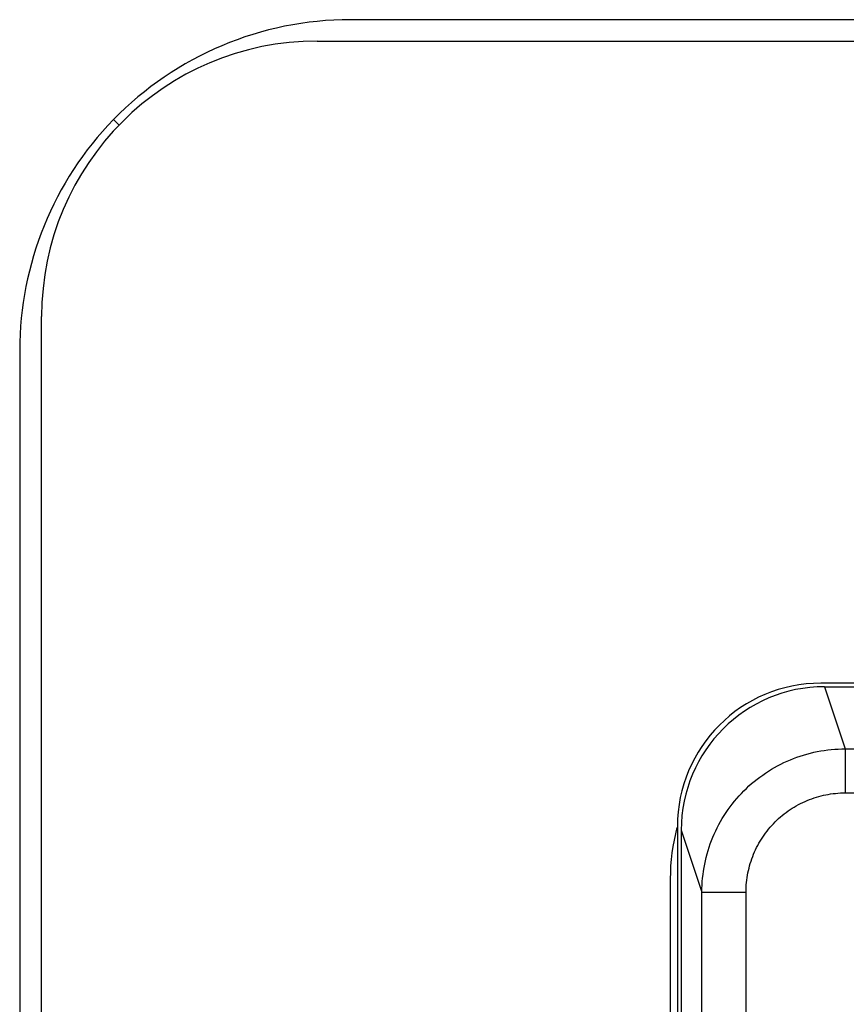
# Model space of a CAD drawing. Units: inches. Extents: x 0 to 17, y 0 to 11.
# Drawn here: x 10.8 to 11.2, y 6.6 to 7.1 of the extents above; entities that cross this region are included whole.
import ezdxf

# ---------------------------------------------------------------- set-up
doc = ezdxf.new("R2010")
doc.units = ezdxf.units.IN
doc.header["$LTSCALE"] = 0.935
doc.header["$MEASUREMENT"] = 0
doc.layers.get('0').update_dxf_attribs({"linetype": 'CONTINUOUS'})

msp = doc.modelspace()

# ---------------------------------------------------------------- linework, layer by layer
at = {"color": 7, "linetype": 'Continuous'}
for p, q in [((14.3377532565, 7.0813648447), (10.9978599511, 7.0813648447)), ((10.9828066038, 7.0716910377), (14.3528066038, 7.0716910377)), ((10.8904274329, 7.0360702086), (10.893115749, 7.0333818925)), ((10.8578066038, 4.2166910377), (10.8578066038, 6.9466910377)), ((10.8478819592, 6.931388527999999), (10.8478819592, 4.2309935474)), ((11.9171770889, 6.7804410377), (11.2110566038, 6.7804410377)), ((11.2127571258, 6.778829704600001), (11.2221400387, 6.7506580748)), ((11.2127571258, 6.778829704600001), (11.9343152963, 6.778829704600001)), ((11.2221400387, 6.7506580748), (11.2221400387, 6.730685484099999)), ((11.2221400387, 6.7506580748), (11.3084282982, 6.7506577263)), ((11.2221400387, 6.730685484099999), (11.3087510668, 6.730685484099999)), ((11.1460566038, 6.7154410377), (11.1460566038, 6.5818205526)), ((11.1478066038, 6.7137999539), (11.1478066038, 6.564444371)), ((11.1478066038, 6.7137999539), (11.1571773388, 6.6856648874)), ((11.1428066038, 6.6916910377), (11.1428066038, 4.471691037699999)), ((11.1571773388, 6.6103122332), (11.1571773388, 6.6856648874)), ((11.1571773388, 6.6856648874), (11.1771742927, 6.6856648874)), ((11.1771742927, 6.601209904), (11.1771742927, 6.6856648874))]:
    msp.add_line(p, q, dxfattribs=at)
for centre, radius, start in [((10.9828066038, 6.9466910377), 0.125, 90), ((11.2110566038, 6.7154410377), 0.065, 90), ((11.2328066038, 6.6916910377), 0.09, 165.0002686199)]:
    msp.add_arc(centre, radius, start, 180, dxfattribs=at)
for centre, major_axis, ratio, start_param, end_param in [((10.9978599511, 6.931387690399999), (0.1500228422, 0), 0.9996954599000001, 1.5707963268, 2.3690061844), ((10.9978591135, 6.931388527999999), (0, 0.1500228422), 0.9996954599000001, 0.7985144440999999, 1.5707963268), ((11.2128165051, 6.7137405021), (-0.0205710833, 0.0617634365), 0.9984778551, -0.3210503505, 1.2488325878)]:
    msp.add_ellipse(centre, major_axis=major_axis, ratio=ratio, start_param=start_param, end_param=end_param, dxfattribs=at)
for points, knots in [([(11.1571773388, 6.6856648874), (11.1571792582, 6.6899089526), (11.1580195436, 6.698423149), (11.1617356327, 6.710687025099999), (11.1677782507, 6.7219947385), (11.1759050323, 6.7319078649), (11.1858122152, 6.740042389199999), (11.1971168357, 6.7460926955), (11.2093803646, 6.7498144998), (11.2178955011, 6.7506562133), (11.2221400387, 6.7506580748)], [0, 0, 0, 0, 0.1249524744, 0.2500019005, 0.3749761518, 0.4999820153, 0.6249907107, 0.7499727037, 0.8750336167, 1, 1, 1, 1]), ([(11.1771742927, 6.6856648874), (11.177175334, 6.6886040935), (11.177754103, 6.6945005885), (11.1803228999, 6.7029952929), (11.184502888, 6.7108286209), (11.1901263201, 6.7176974485), (11.1969849288, 6.7233334538), (11.2048119571, 6.7275256738), (11.2133042311, 6.7301035162), (11.2192008364, 6.7306845427), (11.2221400387, 6.730685484099999)], [0, 0, 0, 0, 0.1249594055, 0.2500119814, 0.3749934952, 0.5000005636, 0.6250076063000001, 0.7499887219, 0.8750407537999999, 1, 1, 1, 1])]:
    msp.add_open_spline(points, degree=3, knots=knots, dxfattribs=at)

doc.saveas('drawing.dxf')
